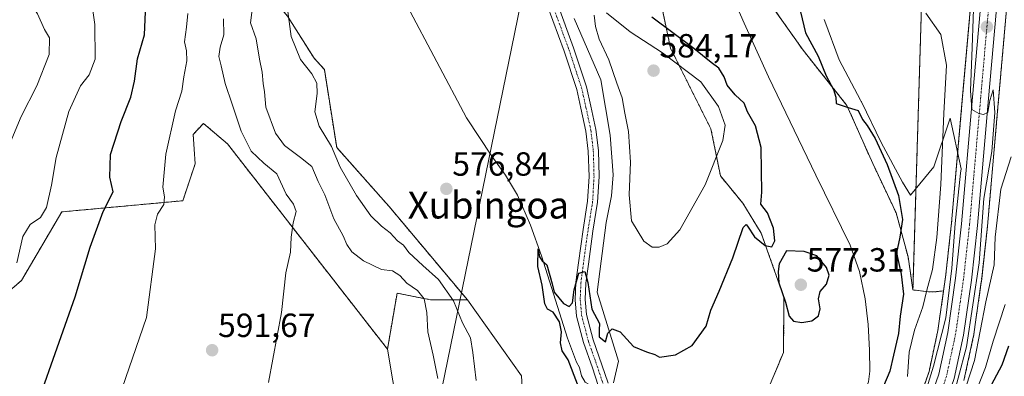
# Model space of a CAD drawing. Units: metres. Extents: x 624170 to 627615, y 4748060 to 4750436.
# Drawn here: x 624890 to 625184, y 4748274 to 4748380 of the extents above; entities that cross this region are included whole.
import ezdxf
from ezdxf.enums import TextEntityAlignment as Align

# ---------------------------------------------------------------- set-up
doc = ezdxf.new("R2010")
doc.units = ezdxf.units.M
doc.header["$MEASUREMENT"] = 0
doc.linetypes.add('TRAZO_Y_PUNTO', pattern=[1, 0.5, -0.25, 0, -0.25])
doc.linetypes.add('TRAZOS', pattern=[0.75, 0.5, -0.25])
for name, color, linetype, lineweight in [('Arbolado forestal', 92, 'TRAZOS', 0), ('Arbolado forestal CxS', 92, 'Continuous', 0), ('Carretera de calzada única', 19, 'Continuous', 13), ('Carretera de calzada única Cxs', 19, 'Continuous', 13), ('Carretera de calzada única eje', 19, 'TRAZO_Y_PUNTO', 0), ('Carátula', 7, 'Continuous', 5), ('Corriente natural lineal', 142, 'Continuous', 13), ('Cultivos herbáceos CxS', 92, 'Continuous', 0), ('Curva de nivel maestra', 36, 'Continuous', 30), ('Curva de nivel normal', 36, 'Continuous', 0), ('Espacio natural protegido', 2, 'Continuous', 13), ('Espacio natural protegido CxS', 2, 'Continuous', 0), ('Núcleo urbano', 19, 'Continuous', 0), ('Núcleo urbano CxS', 19, 'Continuous', 0), ('Pastizal CxS', 92, 'Continuous', 0), ('Pista no pavimentada', 254, 'Continuous', 13), ('Pista no pavimentada Cxs', 254, 'Continuous', 0), ('Pista pavimentada eje', 135, 'TRAZO_Y_PUNTO', 0), ('Punto de cota en terreno', 7, 'Continuous', 0), ('Rótulo de punto de cota en terreno', 19, 'Continuous', 0), ('Tendido', 6, 'Continuous', 0), ('Texto cartográfico', 19, 'Continuous', 0)]:
    doc.layers.add(name, color=color, linetype=linetype, lineweight=lineweight)
doc.styles.add('Arial', font='txt', dxfattribs={"height": 0.2})

# ---------------------------------------------------------------- blocks, each defined once
blk = doc.blocks.new('*U151')
at = {"layer": 'Arbolado forestal CxS', "color": 92, "linetype": 'Continuous', "lineweight": 0}
blk.add_polyline3d([(625171.71, 4748272.35, 586.45), (625174.53, 4748285.29, 587.29), (625174.55, 4748285.41, 587.27), (625174.57, 4748285.51, 587.25), (625176.91, 4748301.91, 585.49), (625176.92, 4748302, 585.48), (625178.74, 4748318.43, 586.99), (625178.75, 4748318.5, 587), (625182.07, 4748356.4, 585.26), (625185.72, 4748397.87, 586.44)], dxfattribs=at)
blk.add_polyline3d([(625165.64, 4748299.17, 582.66), (625162.49, 4748298.84, 581.11), (625160.24, 4748298.97, 579.65), (625156.49, 4748299.47, 576.93), (625161.03, 4748450.04, 580.64), (625171.47, 4748465.75, 582.29), (625181.15, 4748468.22, 586.07), (625179.15, 4748446.5, 586.66), (625174.99, 4748398.8, 584.7), (625171.34, 4748357.33, 583.21), (625168.02, 4748319.54, 582.78), (625166.23, 4748303.31, 582.43), (625165.64, 4748299.17, 582.66)], close=True, dxfattribs=at)
blk = doc.blocks.new('*U154')
at = {"layer": 'Núcleo urbano CxS', "color": 19, "linetype": 'Continuous', "lineweight": 0}
for points in [[(625157.21, 4748263.3, 581.97), (625161.3, 4748275.08, 582.92), (625163.94, 4748287.3, 583.18), (625165.64, 4748299.17, 582.66), (625166.23, 4748303.31, 582.43), (625168.02, 4748319.54, 582.78), (625171.34, 4748357.33, 583.21), (625174.99, 4748398.8, 584.7)], [(625185.72, 4748397.87, 586.44), (625182.07, 4748356.4, 585.26), (625178.75, 4748318.5, 587), (625178.74, 4748318.43, 586.99), (625176.92, 4748302, 585.48), (625176.91, 4748301.91, 585.49), (625174.57, 4748285.51, 587.25), (625174.55, 4748285.41, 587.27), (625174.53, 4748285.29, 587.29), (625171.71, 4748272.35, 586.45)]]:
    blk.add_polyline3d(points, dxfattribs=at)
blk = doc.blocks.new('*U157')
at = {"layer": 'Cultivos herbáceos CxS', "color": 92, "linetype": 'Continuous', "lineweight": 0}
blk.add_polyline3d([(625161.03, 4748450.04, 580.64), (625156.49, 4748299.47, 576.93), (625155.04, 4748309.33, 576.07), (625151.43, 4748322.55, 574.49), (625144.48, 4748337.23, 574.38), (625136.76, 4748354.62, 574.94), (625123.66, 4748371.12, 574.52), (625112.68, 4748386.75, 574.82)], dxfattribs=at)
blk = doc.blocks.new('*U223')
at = {"layer": 'Curva de nivel normal', "color": 36, "linetype": 'Continuous', "lineweight": 0}
blk.add_polyline3d([(624888.81, 4748307.54, 605), (624890.62, 4748315.44, 605), (624892.77, 4748318.98, 605), (624895.9, 4748321.07, 605), (624897.63, 4748324.07, 605), (624899.11, 4748330.74, 605), (624900.5, 4748339, 605), (624904.33, 4748352.8, 605), (624907.77, 4748360.44, 605), (624910.41, 4748363.78, 605), (624912.19, 4748368.45, 605), (624912.13, 4748378.83, 605), (624910.36, 4748390.85, 605), (624910.25, 4748394.12, 605), (624908.17, 4748397.67, 605), (624900.66, 4748403.39, 605), (624890.68, 4748407.84, 605), (624883.92, 4748410.08, 605)], dxfattribs=at)
blk = doc.blocks.new('*U241')
at = {"layer": 'Curva de nivel normal', "color": 36, "linetype": 'Continuous', "lineweight": 0}
blk.add_polyline3d([(624888.09, 4748392.58, 610), (624894.94, 4748382.02, 610), (624897.1, 4748377.32, 610), (624898.52, 4748374.8, 610), (624898.48, 4748369.85, 610), (624894.72, 4748360.5, 610), (624890.1, 4748351.34, 610), (624884.05, 4748336.78, 610)], dxfattribs=at)
blk = doc.blocks.new('5PATER')
at = {"layer": 'Carátula', "linetype": 'Continuous', "lineweight": 5}
h = blk.add_hatch(color=250, dxfattribs=at)
edge = h.paths.add_edge_path()
edge.add_ellipse((0, 0.01), major_axis=(-1.33, -1.34), ratio=0.999422, start_angle=0, end_angle=360)

msp = doc.modelspace()

# ---------------------------------------------------------------- linework, layer by layer
at = {"layer": 'Arbolado forestal', "color": 92, "linetype": 'TRAZOS', "lineweight": 0}
for points in [[(624982.66, 4748577.17, 577.9), (625020.87, 4748527.35, 576.24), (625035.81, 4748505.82, 576.33), (625048.89, 4748490.58, 576.31), (625060.52, 4748462.52, 575.6), (625063.85, 4748449.51, 575.11), (625063.99, 4748449.53, 575.1), (625068.94, 4748436.44, 574.98), (625072.54, 4748426.9, 575.05), (625084.08, 4748371.69, 578.06), (625096.12, 4748347.6, 581.09), (625098.97, 4748333.55, 578.85), (625105.67, 4748325.38, 575.66), (625111.17, 4748316.42, 575.06), (625117.94, 4748297.31, 575.18), (625117.84, 4748280.79, 573.8), (625101.58, 4748242.21, 573.33), (625089.06, 4748233.27, 573.39), (625084.4, 4748229.94, 573.55), (625043.99, 4748137.2, 572.91), (625009.54, 4748075.06, 571.99)], [(625156.49, 4748299.47, 576.93), (625161.03, 4748450.04, 580.64), (625171.47, 4748465.75, 582.29), (625181.15, 4748468.22, 586.07)], [(625181.15, 4748468.22, 586.07), (625179.15, 4748446.5, 586.66), (625174.99, 4748398.8, 584.7), (625171.34, 4748357.33, 583.21), (625168.02, 4748319.54, 582.78), (625166.23, 4748303.31, 582.43), (625165.64, 4748299.17, 582.66)], [(624991.93, 4748415.06, 576.97), (624991.57, 4748414.62, 576.9), (624987.85, 4748410.08, 577.74), (624980.68, 4748408.3, 579.53), (624976.99, 4748393.57, 579.42), (624963.6, 4748388.62, 583.19), (624969.63, 4748381.29, 580.25), (624977.6, 4748368.74, 579.3), (624980.67, 4748365.33, 579.05), (624984.35, 4748342, 579.77), (624998.3, 4748326.3, 578.2), (625000.03, 4748324.35, 578.07), (625023.38, 4748296.5, 577.82)], [(625171.71, 4748272.35, 586.45), (625174.53, 4748285.29, 587.29), (625174.55, 4748285.41, 587.27), (625174.57, 4748285.51, 587.25), (625176.91, 4748301.91, 585.49), (625176.92, 4748302, 585.48), (625178.74, 4748318.43, 586.99), (625178.75, 4748318.5, 587), (625182.07, 4748356.4, 585.26), (625185.72, 4748397.87, 586.44)], [(625156.49, 4748299.47, 576.93), (625155.04, 4748309.33, 576.07), (625151.43, 4748322.55, 574.49), (625144.48, 4748337.23, 574.38), (625136.76, 4748354.62, 574.94), (625123.66, 4748371.12, 574.52), (625112.68, 4748386.75, 574.82)], [(624999.52, 4748281.74, 588.51), (624983.39, 4748302.45, 588.6), (624951.74, 4748343.1, 591.58), (624944.55, 4748349.23, 592.09), (624941.48, 4748345.95, 592.5), (624942.07, 4748337.17, 592.19), (624938.39, 4748326.13, 593.05), (624902.23, 4748322.79, 602.42), (624890.17, 4748302.28, 604.02), (624873.29, 4748287.8, 607.7), (624861.23, 4748263.67, 609.09), (624861.23, 4748225.07, 604.64), (624868.46, 4748198.53, 600.08), (624875.59, 4748184.24, 596.79), (624879.8, 4748167.03, 594.02), (624877.8, 4748149.02, 593.04), (624870.9, 4748117.42, 592.39), (624862.31, 4748096.55, 592.78), (624859.86, 4748081.82, 591.85), (624858.85, 4748072.3, 591.68)], [(625023.38, 4748296.5, 577.82), (625012.39, 4748296.5, 583.65), (625002.39, 4748298.5, 587.03), (624999.52, 4748281.74, 588.51)], [(625036.23, 4748075.55, 574.82), (625036.78, 4748076.81, 574.82), (625036.85, 4748076.96, 574.81), (625044.4, 4748091.96, 574.31), (625044.49, 4748092.13, 574.32), (625049.27, 4748100.1, 574.77), (625052.21, 4748105, 575.12), (625052.29, 4748105.14, 575.09), (625070.29, 4748131.76, 575.73), (625096.19, 4748168.71, 577.92), (625100.12, 4748174.17, 577.7), (625127.76, 4748212.65, 580.71), (625136.86, 4748226.34, 581.37), (625145.49, 4748240.34, 581.17), (625151.85, 4748251.66, 581.75), (625157.21, 4748263.3, 581.97), (625161.3, 4748275.08, 582.92), (625163.93, 4748287.3, 583.18), (625165.64, 4748299.17, 582.66)], [(625165.64, 4748299.17, 582.66), (625162.49, 4748298.84, 581.11), (625160.24, 4748298.98, 579.65), (625156.49, 4748299.47, 576.93)], [(625165.64, 4748299.17, 582.66), (625162.49, 4748298.84, 581.11), (625160.24, 4748298.98, 579.65), (625156.49, 4748299.47, 576.93)]]:
    msp.add_polyline3d(points, dxfattribs=at)
at = {"layer": 'Arbolado forestal CxS', "color": 92, "linetype": 'Continuous', "lineweight": 0}
for points in [[(625101.58, 4748242.21, 573.33), (625117.84, 4748280.79, 573.8), (625117.94, 4748297.31, 575.18), (625111.17, 4748316.42, 575.06), (625105.67, 4748325.38, 575.66), (625098.97, 4748333.55, 578.85), (625096.12, 4748347.6, 581.09), (625084.08, 4748371.69, 578.05), (625072.54, 4748426.9, 575.05)], [(625112.68, 4748386.75, 574.82), (625123.66, 4748371.12, 574.52), (625136.76, 4748354.62, 574.94), (625144.48, 4748337.23, 574.38), (625151.43, 4748322.55, 574.49), (625155.04, 4748309.33, 576.07), (625156.49, 4748299.47, 576.93), (625160.24, 4748298.97, 579.65), (625162.49, 4748298.84, 581.11), (625165.64, 4748299.17, 582.66), (625163.94, 4748287.3, 583.18), (625161.3, 4748275.08, 582.92), (625157.21, 4748263.3, 581.97)], [(624969.63, 4748381.29, 580.25), (624977.6, 4748368.74, 579.3), (624980.67, 4748365.33, 579.05), (624984.35, 4748342, 579.77), (624998.3, 4748326.3, 578.2), (625000.03, 4748324.35, 578.07), (625023.38, 4748296.5, 577.82), (625012.39, 4748296.5, 583.65), (625002.39, 4748298.5, 587.03), (624999.52, 4748281.74, 588.51), (624983.39, 4748302.45, 588.6), (624951.74, 4748343.1, 591.58), (624944.55, 4748349.23, 592.09), (624941.48, 4748345.95, 592.5), (624942.07, 4748337.17, 592.19), (624938.39, 4748326.13, 593.05), (624902.23, 4748322.79, 602.42), (624890.17, 4748302.28, 604.02), (624873.29, 4748287.8, 607.7)]]:
    msp.add_polyline3d(points, dxfattribs=at)
at = {"layer": 'Carretera de calzada única', "color": 19, "linetype": 'Continuous', "lineweight": 13}
for points in [[(625039.53, 4748075.61, 575.58), (625047.08, 4748090.61, 575.96), (625054.78, 4748103.46, 576.3), (625072.76, 4748130.06, 576.97), (625098.64, 4748166.97, 578.72), (625130.23, 4748210.94, 580.98), (625139.39, 4748224.72, 581.54), (625148.08, 4748238.82, 581.9), (625154.53, 4748250.3, 582.38), (625160, 4748262.18, 582.75), (625164.19, 4748274.27, 583.27), (625166.89, 4748286.77, 583.64), (625169.21, 4748302.93, 583.44), (625171.01, 4748319.24, 583.99), (625174.33, 4748357.07, 584.29), (625177.98, 4748398.54, 585.8), (625182.14, 4748446.23, 586.95), (625186.89, 4748497.76, 587.69), (625189.28, 4748518.25, 588.2), (625191.06, 4748530.04, 588.67)], [(625182.73, 4748398.13, 586.22), (625179.08, 4748356.66, 584.84), (625175.76, 4748318.76, 584.32), (625173.94, 4748302.33, 584.5), (625171.6, 4748285.93, 583.9), (625168.78, 4748272.99, 584.53), (625164.42, 4748260.4, 583.88), (625158.78, 4748248.13, 583.7), (625152.19, 4748236.4, 582.5), (625143.41, 4748222.15, 582.05), (625134.14, 4748208.24, 581.28), (625102.53, 4748164.21, 579.11), (625076.67, 4748127.34, 577.35), (625067.67, 4748114.19, 577.04), (625058.82, 4748100.91, 576.69), (625051.26, 4748088.31, 575.97), (625044.82, 4748075.7, 576.23)]]:
    msp.add_polyline3d(points, dxfattribs=at)
at = {"layer": 'Carretera de calzada única Cxs', "color": 19, "linetype": 'Continuous', "lineweight": 13}
for points in [[(625160, 4748262.18, 582.75), (625164.19, 4748274.27, 583.27), (625166.89, 4748286.77, 583.64), (625169.21, 4748302.93, 583.44), (625171.01, 4748319.24, 583.99), (625174.33, 4748357.07, 584.29), (625177.98, 4748398.54, 585.8)], [(625182.73, 4748398.13, 586.22), (625179.08, 4748356.66, 584.84), (625175.76, 4748318.76, 584.32), (625173.94, 4748302.33, 584.5), (625171.6, 4748285.93, 583.9), (625168.78, 4748272.99, 584.53)]]:
    msp.add_polyline3d(points, dxfattribs=at)
at = {"layer": 'Carretera de calzada única eje', "color": 19, "linetype": 'TRAZO_Y_PUNTO', "lineweight": 0}
msp.add_polyline3d([(625193.33, 4748529, 588.63), (625191.66, 4748517.93, 588.54), (625189.28, 4748497.51, 587.85), (625184.46, 4748445.24, 586.97), (625180.37, 4748398.33, 586.03), (625176.72, 4748356.86, 585), (625173.4, 4748319, 584.25), (625171.59, 4748302.63, 584.12), (625169.25, 4748286.35, 583.72), (625166.51, 4748273.62, 583.47), (625162.23, 4748261.28, 583.23), (625156.67, 4748249.21, 582.76), (625150.15, 4748237.6, 582.1), (625141.41, 4748223.43, 581.67), (625132.2, 4748209.58, 581.15), (625100.6, 4748165.58, 579.04), (625074.74, 4748128.7, 577.31), (625056.81, 4748102.17, 576.57), (625049.18, 4748089.45, 576.03), (625043.43, 4748078.02, 575.95), (625042.17, 4748075.65, 576.02)], dxfattribs=at)
at = {"layer": 'Corriente natural lineal', "color": 142, "linetype": 'Continuous', "lineweight": 13}
for points in [[(624996.52, 4748401.25, 577.2), (625023.08, 4748350.94, 575.81), (625030.73, 4748339.42, 575.66), (625034.76, 4748333.76, 575.58), (625038.31, 4748327.77, 575.61), (625042.28, 4748318.83, 575.33), (625045.54, 4748309.66, 575.16), (625053.25, 4748285.03, 574.55), (625056.03, 4748277.85, 574.42), (625056.89, 4748276.22, 574.47), (625057.46, 4748273.74, 574.62), (625058.6, 4748271.86, 574.51), (625059.44, 4748271.36, 574.38)], [(625098.96, 4748395.31, 573.36), (625106.04, 4748379.2, 573.25), (625113.36, 4748363.18, 573.31), (625127.44, 4748333.74, 573.16), (625137.74, 4748312.82, 572.92), (625140.5, 4748305, 572.93), (625142.22, 4748296.82, 572.93), (625143.16, 4748289.14, 572.91), (625143.5, 4748281.46, 572.95), (625143.6, 4748275.15, 573.39), (625143.17, 4748272.02, 573.51), (625142.03, 4748268.91, 573.08), (625139.32, 4748264.67, 572.99), (625134.62, 4748259.31, 572.81), (625130.12, 4748253.87, 572.69), (625107.15, 4748219.77, 572.08), (625104.77, 4748216.16, 572.05)]]:
    msp.add_polyline3d(points, dxfattribs=at)
at = {"layer": 'Cultivos herbáceos CxS', "color": 92, "linetype": 'Continuous', "lineweight": 0}
for points in [[(624982.66, 4748577.17, 577.9), (625020.87, 4748527.35, 576.24), (625035.81, 4748505.82, 576.33), (625048.89, 4748490.58, 576.31), (625060.52, 4748462.52, 575.6), (625063.85, 4748449.51, 575.11), (625063.99, 4748449.53, 575.1), (625068.94, 4748436.44, 574.98), (625072.54, 4748426.9, 575.05), (625084.08, 4748371.69, 578.06), (625096.12, 4748347.6, 581.09), (625098.97, 4748333.55, 578.85), (625105.67, 4748325.38, 575.66), (625111.17, 4748316.42, 575.06), (625117.94, 4748297.31, 575.18), (625117.84, 4748280.79, 573.8), (625101.58, 4748242.21, 573.33), (625089.06, 4748233.27, 573.39), (625084.4, 4748229.94, 573.55), (625043.99, 4748137.2, 572.91), (625009.54, 4748075.06, 571.99)], [(625156.49, 4748299.47, 576.93), (625161.03, 4748450.04, 580.64), (625171.47, 4748465.75, 582.29), (625181.15, 4748468.22, 586.07)], [(625072.54, 4748426.9, 575.05), (625084.08, 4748371.69, 578.05), (625096.12, 4748347.6, 581.09), (625098.97, 4748333.55, 578.85), (625105.67, 4748325.38, 575.66), (625111.17, 4748316.42, 575.06), (625117.94, 4748297.31, 575.18), (625117.84, 4748280.79, 573.8), (625101.58, 4748242.21, 573.33)], [(624991.93, 4748415.06, 576.97), (624991.57, 4748414.62, 576.9), (624987.85, 4748410.08, 577.74), (624980.68, 4748408.3, 579.53), (624976.99, 4748393.57, 579.42), (624963.6, 4748388.62, 583.19), (624969.63, 4748381.29, 580.25), (624977.6, 4748368.74, 579.3), (624980.67, 4748365.33, 579.05), (624984.35, 4748342, 579.77), (624998.3, 4748326.3, 578.2), (625000.03, 4748324.35, 578.07), (625023.38, 4748296.5, 577.82)], [(625156.49, 4748299.47, 576.93), (625155.04, 4748309.33, 576.07), (625151.43, 4748322.55, 574.49), (625144.48, 4748337.23, 574.38), (625136.76, 4748354.62, 574.94), (625123.66, 4748371.12, 574.52), (625112.68, 4748386.75, 574.82)], [(625041.55, 4748240.53, 577.6), (625039.58, 4748273.73, 576.51), (625023.38, 4748296.5, 577.82), (625000.03, 4748324.35, 578.07), (624998.3, 4748326.3, 578.2), (624984.35, 4748342, 579.77), (624980.67, 4748365.33, 579.05), (624977.6, 4748368.74, 579.3), (624969.63, 4748381.29, 580.25)], [(624873.29, 4748287.8, 607.7), (624890.17, 4748302.28, 604.02), (624902.23, 4748322.79, 602.42), (624938.39, 4748326.13, 593.05), (624942.07, 4748337.17, 592.19), (624941.48, 4748345.95, 592.5), (624944.55, 4748349.23, 592.09), (624951.74, 4748343.1, 591.58), (624983.39, 4748302.45, 588.6), (624999.52, 4748281.74, 588.51), (624999.52, 4748281.74, 588.51), (625002.68, 4748262.78, 588.22), (625000.09, 4748244.89, 588.13), (625001.39, 4748230.49, 586.99), (624995.4, 4748214.49, 586.75), (624987.4, 4748194.48, 585.88), (624967.19, 4748165.7, 586.03), (624961.05, 4748149.74, 586.35), (624964.71, 4748141.4, 586.58), (624963.9, 4748127.38, 585.95), (624961.86, 4748112.06, 584.62), (624943.87, 4748095.72, 586.01), (624940.6, 4748073.79, 585.48), (624858.85, 4748072.3, 591.68)], [(624999.52, 4748281.74, 588.51), (624983.39, 4748302.45, 588.6), (624951.74, 4748343.1, 591.58), (624944.55, 4748349.23, 592.09), (624941.48, 4748345.95, 592.5), (624942.07, 4748337.17, 592.19), (624938.39, 4748326.13, 593.05), (624902.23, 4748322.79, 602.42), (624890.17, 4748302.28, 604.02), (624873.29, 4748287.8, 607.7), (624861.23, 4748263.67, 609.09), (624861.23, 4748225.07, 604.64), (624868.46, 4748198.53, 600.08), (624875.59, 4748184.24, 596.79), (624879.8, 4748167.03, 594.02), (624877.8, 4748149.02, 593.04), (624870.9, 4748117.42, 592.39), (624862.31, 4748096.55, 592.78), (624859.86, 4748081.82, 591.85), (624858.85, 4748072.3, 591.68)], [(624985.41, 4748074.62, 574.75), (624988.04, 4748080.99, 575.12), (624991.72, 4748139.92, 576.21), (624985.39, 4748150.34, 579.6), (624992.04, 4748160.72, 576.91), (625003.99, 4748168.15, 575.31), (625017.49, 4748190.25, 575.61), (625008.57, 4748199.41, 580.74), (625008.48, 4748199.94, 580.76), (625008.2, 4748201.66, 580.76), (625007.91, 4748203.37, 580.68), (625006.99, 4748208.89, 581.21), (625014.95, 4748218.05, 581.58), (625022.4, 4748220.94, 579.89), (625041.55, 4748240.53, 577.6), (625039.58, 4748273.73, 576.51), (625023.38, 4748296.5, 577.82)], [(624999.52, 4748281.74, 588.51), (625002.68, 4748262.78, 588.22), (625000.09, 4748244.89, 588.13), (625001.39, 4748230.49, 586.99), (624995.4, 4748214.49, 586.75), (624987.4, 4748194.48, 585.88), (624973.61, 4748174.85, 585.7), (624971.96, 4748172.5, 585.74), (624970.46, 4748170.36, 585.83), (624967.19, 4748165.7, 586.03), (624961.05, 4748149.74, 586.35), (624964.71, 4748141.4, 586.58), (624963.9, 4748127.38, 585.95), (624961.86, 4748112.06, 584.62), (624943.87, 4748095.72, 586.01), (624940.6, 4748073.79, 585.48)]]:
    msp.add_polyline3d(points, dxfattribs=at)
at = {"layer": 'Curva de nivel maestra', "color": 36, "linetype": 'Continuous', "lineweight": 30}
for points in [[(624876.81, 4748216.14, 600), (624890, 4748251.34, 600), (624906.22, 4748297.4, 600), (624910.69, 4748312.19, 600), (624914.62, 4748322.89, 600), (624917.55, 4748328.8, 600), (624916.61, 4748333.16, 600), (624916.82, 4748339.92, 600), (624919.92, 4748349.81, 600), (624922.83, 4748357.08, 600), (624923.93, 4748361.85, 600), (624924.84, 4748368.57, 600), (624926.97, 4748375.75, 600), (624927.43, 4748387.24, 600)], [(625056.24, 4748271.27, 575), (625053.53, 4748278.52, 575), (625051.74, 4748281.22, 575), (625051.21, 4748283.68, 575), (625051.49, 4748286.92, 575), (625050.95, 4748289.92, 575), (625049.01, 4748292.83, 575), (625047.34, 4748293.71, 575), (625046.57, 4748295.34, 575), (625045.77, 4748300.88, 575), (625044.42, 4748306.46, 575), (625044.56, 4748311.69, 575), (625044.97, 4748309.33, 575), (625045.7, 4748308.16, 575), (625047.12, 4748306.95, 575), (625048.76, 4748301.25, 575), (625049.31, 4748298.74, 575), (625052.11, 4748295.37, 575), (625053.79, 4748294.48, 575), (625054.81, 4748295.6, 575), (625055.25, 4748299.49, 575), (625056.67, 4748304.44, 575), (625058.48, 4748304.92, 575), (625059.39, 4748301.66, 575), (625060.52, 4748293.69, 575), (625062.9, 4748289.43, 575), (625062.76, 4748287.57, 575), (625062.8, 4748285.44, 575), (625064.6, 4748283.98, 575), (625065.33, 4748286.56, 575), (625066.68, 4748287.85, 575), (625068.99, 4748286.93, 575), (625072.97, 4748282.53, 575), (625076.85, 4748280.99, 575), (625079.38, 4748280.12, 575), (625080.76, 4748279.37, 575), (625085.58, 4748280.03, 575), (625090.49, 4748282.84, 575), (625094.71, 4748288.58, 575), (625096.12, 4748293.4, 575), (625098.64, 4748299.07, 575), (625102.64, 4748309.07, 575), (625105.74, 4748318.11, 575), (625106.69, 4748318.97, 575), (625107.08, 4748318.56, 575), (625109.2, 4748315.32, 575), (625112.31, 4748312.7, 575), (625114.38, 4748312.3, 575), (625115.2, 4748314.16, 575), (625114.88, 4748317.94, 575), (625113.02, 4748322.46, 575), (625111.01, 4748325.07, 575), (625111.3, 4748328.71, 575), (625111.24, 4748335.06, 575), (625111.12, 4748342.01, 575), (625109.43, 4748348.53, 575), (625107.04, 4748352.68, 575), (625106.12, 4748355.27, 575), (625103.36, 4748357.82, 575), (625100.98, 4748360.7, 575), (625100.11, 4748363.2, 575), (625098.48, 4748365.72, 575), (625096.17, 4748367.4, 575), (625091.08, 4748371.64, 575), (625078.47, 4748380.96, 575)], [(625122.9, 4748382.62, 575), (625124.42, 4748376.3, 575), (625128.13, 4748369.32, 575), (625130.52, 4748363.41, 575), (625132.77, 4748359.4, 575), (625133.42, 4748357.07, 575), (625133.56, 4748355.2, 575), (625137.09, 4748354.02, 575), (625140.17, 4748353.08, 575), (625141.43, 4748350.36, 575), (625142.83, 4748348.65, 575), (625145.21, 4748344.7, 575), (625148.77, 4748336.92, 575), (625152.16, 4748327.65, 575), (625153.41, 4748320.54, 575), (625152.6, 4748315.27, 575), (625151.56, 4748310.52, 575), (625153.01, 4748304.13, 575), (625153.64, 4748298.16, 575), (625152.71, 4748291.65, 575), (625152.17, 4748286.4, 575), (625150.69, 4748280, 575), (625149.59, 4748275.18, 575), (625145.8, 4748266.25, 575)], [(625123.26, 4748289.74, 575), (625126.33, 4748290.26, 575), (625128.32, 4748291.7, 575), (625128.77, 4748293.79, 575), (625128.26, 4748296.79, 575), (625128.81, 4748299, 575), (625130.65, 4748301.22, 575), (625131.42, 4748303.84, 575), (625130.64, 4748306.12, 575), (625127.74, 4748309.63, 575), (625123.96, 4748310.99, 575), (625118.69, 4748311.18, 575), (625116.51, 4748307.24, 575), (625116.26, 4748304.93, 575), (625116.4, 4748301.58, 575), (625118.46, 4748295.83, 575), (625119.47, 4748291.61, 575), (625120.79, 4748290.1, 575), (625123.26, 4748289.74, 575)], [(625179.99, 4748271.07, 600), (625183.15, 4748277.07, 600), (625185.17, 4748282.76, 600)]]:
    msp.add_polyline3d(points, dxfattribs=at)
at = {"layer": 'Curva de nivel normal', "color": 36, "linetype": 'Continuous', "lineweight": 0}
for points in [[(625174.81, 4748389.12, 585), (625174.21, 4748371.92, 585), (625173.66, 4748359.03, 585), (625174.07, 4748353.37, 585), (625176.22, 4748352.23, 585), (625177.55, 4748351.94, 585), (625178.84, 4748352.49, 585), (625179.43, 4748356.05, 585), (625180.44, 4748359.3, 585), (625180.92, 4748352.52, 585), (625180.01, 4748340.84, 585), (625177.7, 4748326.83, 585), (625176.27, 4748307.51, 585), (625172.53, 4748282.4, 585), (625167.5, 4748263.74, 585)], [(625014.58, 4748273.02, 585), (625013.18, 4748279.92, 585), (625011.53, 4748286.88, 585), (625011.32, 4748292.73, 585), (625010.44, 4748296.76, 585), (625008.48, 4748299.3, 585), (625005.33, 4748301.48, 585), (625003.23, 4748303.72, 585), (625000.98, 4748305.14, 585), (624997.78, 4748305.6, 585), (624992.33, 4748308.14, 585), (624988.88, 4748310.88, 585), (624987.38, 4748313.08, 585), (624986.28, 4748315.66, 585), (624983.54, 4748320.67, 585), (624980.84, 4748327.9, 585), (624978.79, 4748331.82, 585), (624976.89, 4748336.32, 585), (624973.5, 4748339, 585), (624968.71, 4748342.62, 585), (624966.06, 4748346.36, 585), (624963.14, 4748354.06, 585), (624962.77, 4748358.68, 585), (624962.39, 4748361.14, 585), (624962.08, 4748364.57, 585), (624961.32, 4748368.48, 585), (624960.29, 4748374.53, 585), (624958.57, 4748379.31, 585), (624959.45, 4748386.34, 585)], [(624886.49, 4748187.9, 595), (624890.2, 4748194.2, 595), (624895.49, 4748205.74, 595), (624903.81, 4748226.23, 595), (624918.16, 4748264.04, 595), (624927.56, 4748291.24, 595), (624930.17, 4748311.76, 595), (624930.01, 4748318.93, 595), (624930.86, 4748322.14, 595), (624932.67, 4748324.98, 595), (624932.86, 4748327.26, 595), (624932.44, 4748330.22, 595), (624933.34, 4748339.99, 595), (624936.18, 4748352.96, 595), (624938.08, 4748358.9, 595), (624938.68, 4748363.17, 595), (624939.58, 4748367.91, 595), (624939.44, 4748370.95, 595), (624938.87, 4748373.58, 595), (624939.47, 4748377.97, 595), (624939.88, 4748382.04, 595)], [(624969.71, 4748382.66, 580), (624970.74, 4748375.19, 580), (624973.5, 4748368.35, 580), (624976.9, 4748364.06, 580), (624978.44, 4748361.23, 580), (624978.55, 4748358.22, 580), (624977.84, 4748352.66, 580), (624979.08, 4748348.37, 580), (624982.82, 4748342.33, 580), (624985.39, 4748336.2, 580), (624990.25, 4748327.71, 580), (624994.53, 4748321.6, 580), (624997.69, 4748318.49, 580), (625000.29, 4748316.56, 580), (625002.53, 4748314.13, 580), (625004.31, 4748312.8, 580), (625005.91, 4748310.64, 580), (625010.03, 4748306.75, 580), (625014.78, 4748302.6, 580), (625019.21, 4748296.16, 580), (625021.95, 4748289.61, 580), (625024.32, 4748285.16, 580), (625025.06, 4748280.76, 580), (625026.05, 4748272.4, 580)], [(625061.25, 4748381.63, 580), (625061.66, 4748378.2, 580), (625062.72, 4748374.45, 580), (625065.64, 4748368.19, 580), (625068.02, 4748361.29, 580), (625069.64, 4748356.92, 580), (625070.38, 4748352.32, 580), (625071.52, 4748346.84, 580), (625072.1, 4748337.6, 580), (625071.67, 4748327.89, 580), (625072.46, 4748320.14, 580), (625076.05, 4748314.02, 580), (625078.57, 4748312.19, 580)], [(625078.57, 4748312.19, 580), (625080.66, 4748312.28, 580), (625083.08, 4748313.25, 580), (625086.82, 4748317.4, 580), (625094.43, 4748330.92, 580), (625099.65, 4748344.12, 580), (625100.38, 4748348.72, 580), (625098.42, 4748354.25, 580), (625093.15, 4748361.7, 580), (625081.64, 4748370.36, 580), (625072.02, 4748376.57, 580), (625064.95, 4748382.33, 580)], [(625154.88, 4748273.62, 580), (625155.39, 4748280.83, 580), (625156.94, 4748287.4, 580), (625159.45, 4748294.4, 580), (625160.68, 4748299.4, 580), (625162.32, 4748305.58, 580), (625163.64, 4748315.15, 580), (625164.8, 4748330.95, 580), (625165.72, 4748352.21, 580), (625166.49, 4748366.65, 580), (625164.78, 4748375.78, 580), (625160.31, 4748382.23, 580)], [(624963.99, 4748271.78, 590), (624967.89, 4748292.71, 590), (624969.15, 4748304.59, 590), (624970.51, 4748310.78, 590), (624970.77, 4748315.18, 590), (624971.36, 4748319.51, 590), (624972.25, 4748322.9, 590), (624971.41, 4748325.08, 590), (624969.22, 4748328.11, 590), (624966.5, 4748334.2, 590), (624962.62, 4748337.31, 590), (624958.79, 4748340.98, 590), (624955.84, 4748346.93, 590), (624953.16, 4748354.96, 590), (624950.99, 4748361.16, 590), (624949.87, 4748366.4, 590), (624949.18, 4748369.21, 590), (624949.57, 4748372, 590), (624950.62, 4748375.74, 590), (624950.51, 4748380.54, 590)], [(625185.84, 4748339.23, 590), (625182.76, 4748329.59, 590), (625181.03, 4748315.18, 590), (625180.74, 4748306.98, 590), (625178.26, 4748295.88, 590), (625174.86, 4748278.4, 590), (625168.46, 4748258.74, 590)], [(625184, 4748295.1, 595), (625180.44, 4748284.12, 595), (625178.15, 4748276.25, 595), (625174.32, 4748266.43, 595)]]:
    msp.add_polyline3d(points, dxfattribs=at)
at = {"layer": 'Espacio natural protegido', "color": 2, "linetype": 'Continuous', "lineweight": 13}
for points in [[(625067.07, 4748271.71, 574.13), (625068.52, 4748278.14, 574.6), (625062.12, 4748298.83, 575.18), (625064.85, 4748319.6, 576.89), (625066.41, 4748327.57, 577.28), (625066.89, 4748333.89, 577.44), (625066.06, 4748345.69, 577.32), (625063.3, 4748362.22, 578.1), (625055.25, 4748380.63, 578.32)], [(625129.96, 4748380.3, 576.19), (625130.17, 4748379.76, 576.15), (625134.42, 4748368.27, 575.57), (625140.85, 4748356.16, 575.19), (625141.06, 4748355.76, 575.16), (625141.11, 4748355.66, 575.15), (625146.97, 4748343.54, 574.96), (625153.34, 4748331.65, 575.42), (625155.75, 4748327.8, 575.82), (625162.75, 4748336.22, 578.33), (625167.6, 4748350.79, 581.13), (625170.87, 4748335.68, 583.47), (625170.72, 4748334.32, 583.39), (625169.11, 4748319.34, 583.24), (625168.14, 4748305.96, 583), (625166.33, 4748291.15, 583.5), (625162.61, 4748276.66, 583.15), (625159.05, 4748264.97, 582.42)]]:
    msp.add_polyline3d(points, dxfattribs=at)
at = {"layer": 'Espacio natural protegido CxS', "color": 2, "linetype": 'Continuous', "lineweight": 0}
for points in [[(625067.07, 4748271.71, 574.13), (625068.52, 4748278.14, 574.6), (625062.12, 4748298.83, 575.18), (625064.85, 4748319.6, 576.89), (625066.41, 4748327.57, 577.28), (625066.89, 4748333.89, 577.44), (625066.06, 4748345.69, 577.32), (625063.3, 4748362.22, 578.1), (625055.25, 4748380.63, 578.32)], [(625067.07, 4748271.71, 574.13), (625068.52, 4748278.14, 574.6), (625062.12, 4748298.83, 575.18), (625064.85, 4748319.6, 576.89), (625066.41, 4748327.57, 577.28), (625066.89, 4748333.89, 577.44), (625066.06, 4748345.69, 577.32), (625063.3, 4748362.22, 578.1), (625055.25, 4748380.63, 578.32)], [(625129.96, 4748380.3, 576.19), (625130.17, 4748379.76, 576.15), (625134.42, 4748368.27, 575.57), (625140.85, 4748356.16, 575.19), (625141.06, 4748355.76, 575.16), (625141.11, 4748355.66, 575.15), (625146.97, 4748343.54, 574.96), (625153.34, 4748331.65, 575.42), (625155.75, 4748327.8, 575.82), (625162.75, 4748336.22, 578.33), (625167.6, 4748350.79, 581.13), (625170.87, 4748335.68, 583.47), (625170.72, 4748334.32, 583.39), (625169.11, 4748319.34, 583.24), (625168.14, 4748305.96, 583), (625166.33, 4748291.15, 583.5), (625162.61, 4748276.66, 583.15), (625159.05, 4748264.97, 582.42)], [(625129.96, 4748380.3, 576.19), (625130.17, 4748379.76, 576.15), (625134.42, 4748368.27, 575.57), (625140.85, 4748356.16, 575.19), (625141.06, 4748355.76, 575.16), (625141.11, 4748355.66, 575.15), (625146.97, 4748343.54, 574.96), (625153.34, 4748331.65, 575.42), (625155.75, 4748327.8, 575.82), (625162.75, 4748336.22, 578.33), (625167.6, 4748350.79, 581.13), (625170.87, 4748335.68, 583.47), (625170.72, 4748334.32, 583.39), (625169.11, 4748319.34, 583.24), (625168.14, 4748305.96, 583), (625166.33, 4748291.15, 583.5), (625162.61, 4748276.66, 583.15), (625159.05, 4748264.97, 582.42)]]:
    msp.add_polyline3d(points, dxfattribs=at)
at = {"layer": 'Núcleo urbano', "color": 19, "linetype": 'Continuous', "lineweight": 0}
for points in [[(625181.15, 4748468.22, 586.07), (625179.15, 4748446.5, 586.66), (625174.99, 4748398.8, 584.7), (625171.34, 4748357.33, 583.21), (625168.02, 4748319.54, 582.78), (625166.23, 4748303.31, 582.43), (625165.64, 4748299.17, 582.66)], [(625171.71, 4748272.35, 586.45), (625174.53, 4748285.29, 587.29), (625174.55, 4748285.41, 587.27), (625174.57, 4748285.51, 587.25), (625176.91, 4748301.91, 585.49), (625176.92, 4748302, 585.48), (625178.74, 4748318.43, 586.99), (625178.75, 4748318.5, 587), (625182.07, 4748356.4, 585.26), (625185.72, 4748397.87, 586.44)], [(625036.23, 4748075.55, 574.82), (625036.78, 4748076.81, 574.82), (625036.85, 4748076.96, 574.81), (625044.4, 4748091.96, 574.31), (625044.49, 4748092.13, 574.32), (625049.27, 4748100.1, 574.77), (625052.21, 4748105, 575.12), (625052.29, 4748105.14, 575.09), (625070.29, 4748131.76, 575.73), (625096.19, 4748168.71, 577.92), (625100.12, 4748174.17, 577.7), (625127.76, 4748212.65, 580.71), (625136.86, 4748226.34, 581.37), (625145.49, 4748240.34, 581.17), (625151.85, 4748251.66, 581.75), (625157.21, 4748263.3, 581.97), (625161.3, 4748275.08, 582.92), (625163.93, 4748287.3, 583.18), (625165.64, 4748299.17, 582.66)]]:
    msp.add_polyline3d(points, dxfattribs=at)
at = {"layer": 'Pastizal CxS', "color": 92, "linetype": 'Continuous', "lineweight": 0}
for points in [[(625002.68, 4748262.78, 588.22), (624999.52, 4748281.74, 588.51), (625002.39, 4748298.5, 587.03), (625012.39, 4748296.5, 583.65), (625023.38, 4748296.5, 577.82), (625023.38, 4748296.5, 577.82), (625039.58, 4748273.73, 576.51), (625041.55, 4748240.53, 577.6)], [(625023.38, 4748296.5, 577.82), (625012.39, 4748296.5, 583.65), (625002.39, 4748298.5, 587.03), (624999.52, 4748281.74, 588.51)], [(624985.41, 4748074.62, 574.75), (624988.04, 4748080.99, 575.12), (624991.72, 4748139.92, 576.21), (624985.39, 4748150.34, 579.6), (624992.04, 4748160.72, 576.91), (625003.99, 4748168.15, 575.31), (625017.49, 4748190.25, 575.61), (625008.57, 4748199.41, 580.74), (625008.48, 4748199.94, 580.76), (625008.2, 4748201.66, 580.76), (625007.91, 4748203.37, 580.68), (625006.99, 4748208.89, 581.21), (625014.95, 4748218.05, 581.58), (625022.4, 4748220.94, 579.89), (625041.55, 4748240.53, 577.6), (625039.58, 4748273.73, 576.51), (625023.38, 4748296.5, 577.82)], [(624999.52, 4748281.74, 588.51), (625002.68, 4748262.78, 588.22), (625000.09, 4748244.89, 588.13), (625001.39, 4748230.49, 586.99), (624995.4, 4748214.49, 586.75), (624987.4, 4748194.48, 585.88), (624973.61, 4748174.85, 585.7), (624971.96, 4748172.5, 585.74), (624970.46, 4748170.36, 585.83), (624967.19, 4748165.7, 586.03), (624961.05, 4748149.74, 586.35), (624964.71, 4748141.4, 586.58), (624963.9, 4748127.38, 585.95), (624961.86, 4748112.06, 584.62), (624943.87, 4748095.72, 586.01), (624940.6, 4748073.79, 585.48)]]:
    msp.add_polyline3d(points, dxfattribs=at)
at = {"layer": 'Pista no pavimentada', "color": 254, "linetype": 'Continuous', "lineweight": 13}
for points in [[(625062.5, 4748270.9, 574.05), (625060.75, 4748276.13, 574.12), (625058.09, 4748283.7, 574.37), (625056.03, 4748291.6, 574.59), (625055.59, 4748296.48, 574.71), (625055.81, 4748301.73, 574.82), (625056.56, 4748307.51, 575.07), (625057.94, 4748317.48, 575.55), (625059.3, 4748326, 575.98), (625059.72, 4748333.37, 576.36), (625059.51, 4748340.96, 576.73), (625058.79, 4748346.96, 576.97), (625057.32, 4748353.77, 577.21), (625056.07, 4748359.41, 577.46), (625052.29, 4748370.85, 577.72), (625045.53, 4748389.23, 578.24)], [(625050.18, 4748385.29, 578.05), (625055.12, 4748371.84, 577.68), (625058.96, 4748360.21, 577.49), (625060.25, 4748354.41, 577.26), (625061.75, 4748347.46, 577.23), (625062.51, 4748341.18, 576.97), (625062.72, 4748333.33, 576.74), (625062.29, 4748325.67, 576.39), (625060.91, 4748317.04, 575.69), (625059.53, 4748307.11, 575.22), (625058.8, 4748301.47, 574.94), (625058.6, 4748296.55, 574.82), (625059, 4748292.12, 574.77), (625060.96, 4748284.57, 574.55), (625063.59, 4748277.11, 574.23), (625065.45, 4748271.55, 574.05)]]:
    msp.add_polyline3d(points, dxfattribs=at)
at = {"layer": 'Pista no pavimentada Cxs', "color": 254, "linetype": 'Continuous', "lineweight": 0}
for points in [[(625062.5, 4748270.9, 574.05), (625060.75, 4748276.13, 574.12), (625058.09, 4748283.7, 574.37), (625056.03, 4748291.6, 574.59), (625055.59, 4748296.48, 574.71), (625055.81, 4748301.73, 574.82), (625056.56, 4748307.51, 575.07), (625057.94, 4748317.48, 575.55), (625059.3, 4748326, 575.98), (625059.72, 4748333.37, 576.36), (625059.51, 4748340.96, 576.73), (625058.79, 4748346.96, 576.97), (625057.32, 4748353.77, 577.21), (625056.07, 4748359.41, 577.46), (625052.29, 4748370.85, 577.72), (625045.53, 4748389.23, 578.24)], [(625050.18, 4748385.29, 578.05), (625055.12, 4748371.84, 577.68), (625058.96, 4748360.21, 577.49), (625060.25, 4748354.41, 577.26), (625061.75, 4748347.46, 577.23), (625062.51, 4748341.18, 576.97), (625062.72, 4748333.33, 576.74), (625062.29, 4748325.67, 576.39), (625060.91, 4748317.04, 575.69), (625059.53, 4748307.11, 575.22), (625058.8, 4748301.47, 574.94), (625058.6, 4748296.55, 574.82), (625059, 4748292.12, 574.77), (625060.96, 4748284.57, 574.55), (625063.59, 4748277.11, 574.23), (625065.45, 4748271.55, 574.05)]]:
    msp.add_polyline3d(points, dxfattribs=at)
at = {"layer": 'Pista pavimentada eje', "color": 135, "linetype": 'TRAZO_Y_PUNTO', "lineweight": 0}
msp.add_polyline3d([(625048.53, 4748385.41, 578.07), (625053.71, 4748371.34, 577.71), (625057.52, 4748359.81, 577.49), (625058.79, 4748354.09, 577.24), (625060.27, 4748347.21, 577.1), (625061.01, 4748341.07, 576.89), (625061.22, 4748333.35, 576.53), (625060.8, 4748325.83, 576.14), (625059.42, 4748317.26, 575.62), (625058.05, 4748307.31, 575.14), (625057.3, 4748301.6, 574.8), (625057.09, 4748296.52, 574.67), (625057.52, 4748291.86, 574.65), (625059.53, 4748284.14, 574.46), (625062.17, 4748276.62, 574.12), (625063.97, 4748271.22, 574.04)], dxfattribs=at)
at = {"layer": 'Tendido', "color": 6, "linetype": 'Continuous', "lineweight": 0}
msp.add_polyline3d([(624975.95, 4748074.44, 577.07), (624979.03, 4748089.87, 580.55), (625010.56, 4748244.62, 587.25), (625045.36, 4748414.61, 580.19), (625076.14, 4748563.38, 575.95)], dxfattribs=at)

# ---------------------------------------------------------------- block references
at = {"layer": 'Arbolado forestal CxS', "color": 92, "linetype": 'Continuous', "lineweight": 0}
msp.add_blockref('*U151', (0, 0), dxfattribs=at)
at = {"layer": 'Cultivos herbáceos CxS', "color": 92, "linetype": 'Continuous', "lineweight": 0}
msp.add_blockref('*U157', (0, 0), dxfattribs=at)
at = {"layer": 'Curva de nivel normal', "color": 36, "linetype": 'Continuous', "lineweight": 0}
for name in ['*U241', '*U223']:
    msp.add_blockref(name, (0, 0), dxfattribs=at)
at = {"layer": 'Núcleo urbano CxS', "color": 19, "linetype": 'Continuous', "lineweight": 0}
msp.add_blockref('*U154', (0, 0), dxfattribs=at)
at = {"layer": 'Punto de cota en terreno', "linetype": 'Continuous', "lineweight": 0}
for p in [(625178.59, 4748378.13, 585.56), (625079, 4748365, 584.17), (625017.11, 4748329.66, 576.84), (625123, 4748301, 577.31), (624947.14, 4748281.43, 591.67)]:
    msp.add_blockref('5PATER', p, dxfattribs=at)

# ---------------------------------------------------------------- texts
at = {"layer": 'Rótulo de punto de cota en terreno', "color": 19, "linetype": 'Continuous', "lineweight": 0, "style": 'Arial'}
for s, p in [('584,17', (625080.76, 4748366.76)), ('576,84', (625018.87, 4748331.42)), ('577,31', (625124.76, 4748302.76)), ('591,67', (624948.9, 4748283.19))]:
    msp.add_text(s, height=7, dxfattribs=at).set_placement(p, align=Align.BOTTOM_LEFT)
at = {"layer": 'Texto cartográfico', "color": 19, "linetype": 'Continuous', "lineweight": 0, "style": 'Arial'}
msp.add_text('Xubingoa', height=8, dxfattribs=at).set_placement((625029.67, 4748324.8), align=Align.MIDDLE_CENTER)

doc.saveas('drawing.dxf')
